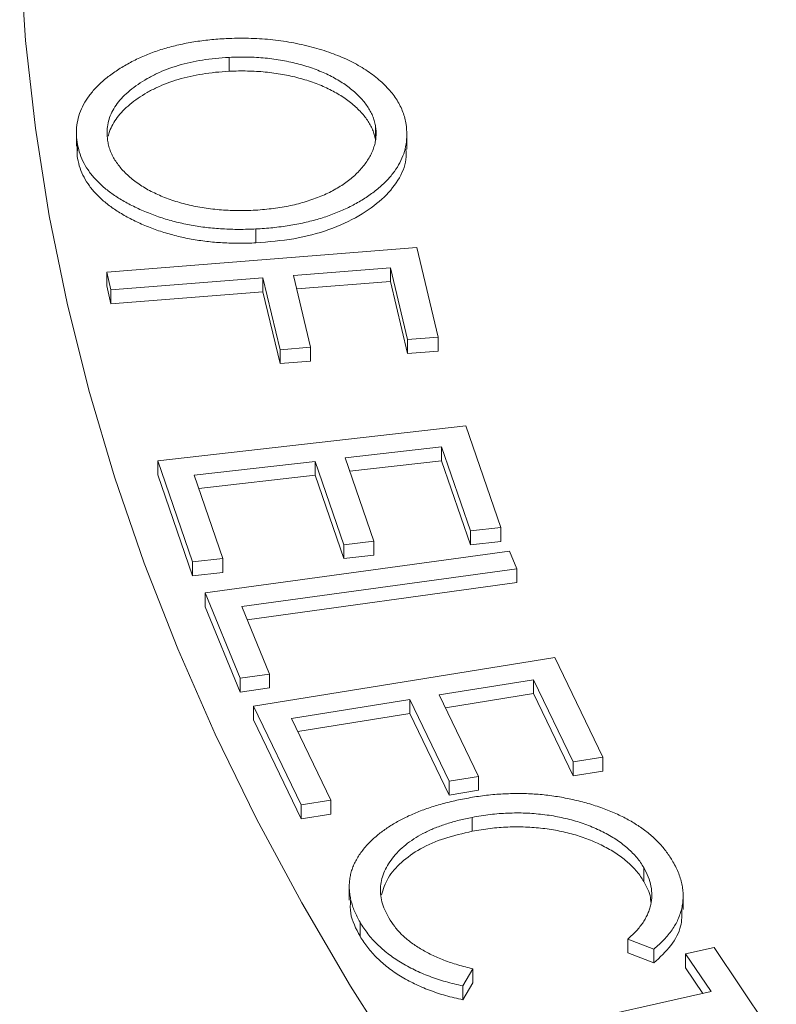
# Model space of a CAD drawing. Units: millimetres. Extents: x 146 to 703, y -411 to 226.
# Drawn here: x 528 to 537, y -366 to -355 of the extents above; entities that cross this region are included whole.
import ezdxf

# ---------------------------------------------------------------- set-up
doc = ezdxf.new("R2010")
doc.units = ezdxf.units.MM

msp = doc.modelspace()

# ---------------------------------------------------------------- linework, layer by layer
at = {"color": 7, "linetype": 'Continuous', "lineweight": 15}
for p, q in [((530.6717, -355.1441), (530.6717, -355.3074)), ((532.3917, -355.9594), (532.3917, -356.1227)), ((528.8812, -356.0217), (528.8812, -356.185)), ((532.758, -356.22), (532.758, -356.0567)), ((528.8896, -356.1397), (528.8896, -356.303)), ((528.8896, -356.303), (528.8919, -356.1851)), ((530.9878, -357.1583), (530.9878, -357.3216)), ((529.2369, -357.6639), (532.8755, -357.3763)), ((532.8755, -357.3763), (533.1251, -358.429)), ((532.5663, -357.6128), (531.4277, -357.7028)), ((532.7667, -358.4571), (532.5663, -357.6128)), ((532.5663, -357.6128), (532.5663, -357.7761)), ((529.2861, -357.8723), (529.2369, -357.6639)), ((529.2369, -357.6639), (529.2369, -357.8272)), ((531.0698, -357.7312), (529.2861, -357.8723)), ((531.2702, -358.5755), (531.0698, -357.7312)), ((531.0698, -357.7312), (531.0698, -357.8945)), ((531.4277, -357.7028), (531.6281, -358.5471)), ((529.2861, -358.0356), (529.2369, -357.8272)), ((532.5663, -357.7761), (531.4658, -357.8631)), ((532.7667, -358.6204), (532.5663, -357.7761)), ((529.2861, -357.8723), (529.2861, -358.0356)), ((531.0698, -357.8945), (529.2861, -358.0356)), ((531.2702, -358.7388), (531.0698, -357.8945)), ((533.1251, -358.429), (532.7667, -358.4571)), ((532.7667, -358.4571), (532.7667, -358.6204)), ((533.1251, -358.429), (533.1251, -358.5923)), ((531.6281, -358.5471), (531.2702, -358.5755)), ((531.2702, -358.5755), (531.2702, -358.7388)), ((531.6281, -358.5471), (531.6281, -358.7104)), ((533.1251, -358.5923), (532.7667, -358.6204)), ((531.6281, -358.7104), (531.2702, -358.7388)), ((529.8365, -359.8805), (533.4506, -359.4676)), ((533.4506, -359.4676), (533.8608, -360.6632)), ((533.1659, -359.7171), (532.0362, -359.8461)), ((533.5045, -360.7039), (533.1659, -359.7171)), ((533.1659, -359.7171), (533.1659, -359.8804)), ((530.2436, -361.0676), (529.8365, -359.8805)), ((529.8365, -359.8805), (529.8365, -360.0438)), ((531.6825, -359.8866), (530.2645, -360.0485)), ((532.0179, -360.8649), (531.6825, -359.8866)), ((531.6825, -359.8866), (531.6825, -360.0499)), ((532.0362, -359.8461), (532.3716, -360.8245)), ((533.1659, -359.8804), (532.0901, -360.0032)), ((533.5045, -360.8672), (533.1659, -359.8804)), ((530.2436, -361.2309), (529.8365, -360.0438)), ((530.2645, -360.0485), (530.5999, -361.0268)), ((531.6825, -360.0499), (530.3184, -360.2056)), ((532.0179, -361.0282), (531.6825, -360.0499)), ((533.8608, -360.6632), (533.5045, -360.7039)), ((533.5045, -360.7039), (533.5045, -360.8672)), ((533.8608, -360.6632), (533.8608, -360.8265)), ((532.3716, -360.8245), (532.0179, -360.8649)), ((532.3716, -360.8245), (532.3716, -360.9878)), ((533.8608, -360.8265), (533.5045, -360.8672)), ((530.3902, -361.4309), (533.9639, -360.9391)), ((532.0179, -360.8649), (532.0179, -361.0282)), ((533.9639, -360.9391), (534.0497, -361.1463)), ((530.5999, -361.0268), (530.2436, -361.0676)), ((530.2436, -361.0676), (530.2436, -361.2309)), ((530.5999, -361.0268), (530.5999, -361.1902)), ((532.3716, -360.9878), (532.0179, -361.0282)), ((530.5999, -361.1902), (530.2436, -361.2309)), ((534.0497, -361.1463), (530.8208, -361.5907)), ((534.0497, -361.1463), (534.0497, -361.3096)), ((534.0497, -361.3096), (530.8845, -361.7452)), ((530.803, -362.431), (530.3902, -361.4309)), ((530.3902, -361.4309), (530.3902, -361.5942)), ((530.803, -362.5943), (530.3902, -361.5942)), ((530.8208, -361.5907), (531.1478, -362.3836)), ((530.9584, -362.7592), (534.4934, -362.1895)), ((534.4934, -362.1895), (535.0591, -363.3588)), ((531.1478, -362.3836), (530.803, -362.431)), ((530.803, -362.431), (530.803, -362.5943)), ((531.1478, -362.3836), (531.1478, -362.5469)), ((534.2439, -362.4496), (533.1382, -362.6275)), ((534.7106, -363.415), (534.2439, -362.4496)), ((534.2439, -362.4496), (534.2439, -362.6129)), ((531.1478, -362.5469), (530.803, -362.5943)), ((532.7924, -362.6834), (531.4058, -362.9069)), ((533.2549, -363.6403), (532.7924, -362.6834)), ((532.7924, -362.6834), (532.7924, -362.8467)), ((533.1382, -362.6275), (533.6008, -363.5845)), ((534.2439, -362.6129), (533.2115, -362.7791)), ((534.7106, -363.5783), (534.2439, -362.6129)), ((531.5198, -363.9201), (530.9584, -362.7592)), ((530.9584, -362.7592), (530.9584, -362.9225)), ((531.5198, -364.0834), (530.9584, -362.9225)), ((531.4058, -362.9069), (531.8683, -363.8639)), ((532.7924, -362.8467), (531.479, -363.0584)), ((533.2549, -363.8037), (532.7924, -362.8467)), ((535.0591, -363.3588), (534.7106, -363.415)), ((535.0591, -363.3588), (535.0591, -363.5221)), ((534.7106, -363.415), (534.7106, -363.5783)), ((533.6008, -363.5845), (533.2549, -363.6403)), ((533.6008, -363.5845), (533.6008, -363.7478)), ((535.0591, -363.5221), (534.7106, -363.5783)), ((533.2549, -363.6403), (533.2549, -363.8037)), ((533.6008, -363.7478), (533.2549, -363.8037)), ((531.8683, -363.8639), (531.5198, -363.9201)), ((531.5198, -363.9201), (531.5198, -364.0834)), ((531.8683, -363.8639), (531.8683, -364.0272)), ((531.8683, -364.0272), (531.5198, -364.0834)), ((533.5257, -364.0653), (533.5257, -364.2286)), ((535.538, -364.655), (535.538, -364.8183)), ((532.0827, -364.8731), (532.0827, -365.0364)), ((536.0003, -365.1486), (536.0003, -364.9853)), ((532.2097, -365.2974), (532.2097, -365.4607)), ((535.6558, -365.6116), (535.3528, -365.4935)), ((535.3528, -365.4935), (535.3528, -365.6568)), ((535.6558, -365.7749), (535.3528, -365.6568)), ((535.6558, -365.6116), (535.6558, -365.7749)), ((536.0296, -365.6679), (536.3629, -365.5932)), ((536.3273, -366.111), (536.0296, -365.6679)), ((536.0296, -365.6679), (536.0296, -365.8312)), ((536.3629, -365.5932), (537.0934, -366.6801)), ((533.534, -365.8445), (533.4168, -366.0438)), ((533.534, -365.8445), (533.534, -366.0078)), ((536.232, -366.1323), (536.0296, -365.8312)), ((533.534, -366.0078), (533.4168, -366.2071)), ((533.4168, -366.0438), (533.4168, -366.2071)), ((533.2292, -366.8048), (536.3273, -366.111))]:
    msp.add_line(p, q, dxfattribs=at)
at = {"color": 7, "linetype": 'Continuous', "lineweight": 15, "flags": 128}
msp.add_lwpolyline([(532.7167, -367.016), (532.0984, -366.0472), (531.5243, -365.0694), (530.9947, -364.0833), (530.5101, -363.0894), (530.0708, -362.0886), (529.677, -361.0815), (529.3291, -360.0688), (529.0273, -359.0511), (528.7718, -358.0292), (528.5627, -357.0039), (528.4003, -355.9757), (528.2845, -354.9454), (528.2156, -353.9137)], dxfattribs=at)
at = {"color": 7, "linetype": 'Continuous', "lineweight": 15}
for points, knots in [([(528.8896, -356.1397), (528.8855, -356.1011), (528.8773, -356.0249), (528.8882, -355.9118), (528.9153, -355.8024), (528.9618, -355.6968), (529.0271, -355.5953), (529.1095, -355.4971), (529.2108, -355.4029), (529.3293, -355.3139), (529.4608, -355.2313), (529.6021, -355.1572), (529.7529, -355.0932), (529.9128, -355.0391), (530.0817, -354.9949), (530.2595, -354.9607), (530.4458, -354.9358), (530.5739, -354.9275), (530.6388, -354.9233)], [0, 0, 0, 0, 0.0659361, 0.1300108, 0.1926077, 0.2538571, 0.3153013, 0.3769144, 0.4394723, 0.5038444, 0.5679522, 0.6303858, 0.6912583, 0.751695, 0.8123505, 0.8733297, 0.9357986, 1, 1, 1, 1]), ([(530.6388, -354.9233), (530.6827, -354.9216), (530.7698, -354.9181), (530.9, -354.9191), (531.0286, -354.9238), (531.1551, -354.9345), (531.2803, -354.9487), (531.4036, -354.9686), (531.5253, -354.993), (531.6445, -355.0221), (531.76, -355.055), (531.8704, -355.0919), (531.9745, -355.1328), (532.0736, -355.1771), (532.167, -355.2251), (532.2554, -355.2766), (532.3376, -355.3319), (532.4129, -355.3908), (532.4828, -355.4519), (532.5443, -355.5154), (532.5988, -355.5805), (532.6437, -355.6475), (532.6833, -355.7158), (532.713, -355.7862), (532.7369, -355.8581), (532.7453, -355.907), (532.7496, -355.9316)], [0, 0, 0, 0, 0.04331531, 0.08587882, 0.12802719, 0.16996749, 0.21163583, 0.25348122, 0.29581645, 0.33827326, 0.38079385, 0.42247492, 0.4637448, 0.50459648, 0.54568612, 0.58670474, 0.62808581, 0.66979018, 0.71144085, 0.75278133, 0.79369569, 0.83445715, 0.87526988, 0.91631146, 0.95784954, 1, 1, 1, 1]), ([(530.6717, -355.1441), (530.6182, -355.1476), (530.5128, -355.1544), (530.3595, -355.1745), (530.2141, -355.2026), (530.0756, -355.2376), (529.9459, -355.2822), (529.8226, -355.3335), (529.708, -355.3935), (529.6021, -355.4601), (529.5067, -355.5317), (529.4254, -355.6073), (529.3577, -355.6854), (529.3058, -355.7665), (529.2684, -355.85), (529.2462, -355.936), (529.2371, -356.0248), (529.2433, -356.0846), (529.2464, -356.115)], [0, 0, 0, 0, 0.06579338, 0.1296174, 0.19164279, 0.25301176, 0.31407483, 0.37573861, 0.4385396, 0.50281778, 0.56699335, 0.62952451, 0.69092681, 0.75163752, 0.8121893, 0.87321662, 0.93556361, 1, 1, 1, 1]), ([(532.3917, -355.9594), (532.3881, -355.9399), (532.381, -355.9012), (532.3624, -355.8439), (532.3373, -355.7877), (532.3058, -355.7325), (532.2677, -355.6784), (532.2221, -355.6258), (532.1715, -355.5739), (532.1142, -355.5234), (532.0512, -355.4752), (531.9843, -355.4295), (531.9118, -355.3876), (531.8368, -355.3479), (531.7561, -355.3122), (531.6727, -355.2787), (531.5841, -355.249), (531.4919, -355.2223), (531.3966, -355.1992), (531.2989, -355.1798), (531.1992, -355.1641), (531.0976, -355.1518), (530.9939, -355.1441), (530.8883, -355.1403), (530.7806, -355.1397), (530.7084, -355.1426), (530.6717, -355.1441)], [0, 0, 0, 0, 0.0410896, 0.0817242, 0.1223335, 0.1628458, 0.2037129, 0.2447448, 0.2863058, 0.3287574, 0.3713341, 0.4130208, 0.4542797, 0.4955906, 0.5362703, 0.5773174, 0.6187234, 0.6603221, 0.702294, 0.7438777, 0.7855215, 0.8273965, 0.8696137, 0.9121946, 0.9555328, 1, 1, 1, 1]), ([(532.3917, -356.1227), (532.3881, -356.1032), (532.381, -356.0645), (532.3624, -356.0072), (532.3373, -355.951), (532.3058, -355.8958), (532.2677, -355.8417), (532.2221, -355.7891), (532.1715, -355.7372), (532.1142, -355.6867), (532.0512, -355.6385), (531.9843, -355.5928), (531.9118, -355.5509), (531.8368, -355.5112), (531.7561, -355.4755), (531.6727, -355.442), (531.5841, -355.4123), (531.4919, -355.3856), (531.3966, -355.3625), (531.2989, -355.3431), (531.1992, -355.3274), (531.0976, -355.3151), (530.9939, -355.3074), (530.8883, -355.3036), (530.7806, -355.303), (530.7084, -355.306), (530.6717, -355.3074)], [0, 0, 0, 0, 0.0410896, 0.0817242, 0.1223335, 0.1628458, 0.2037129, 0.2447448, 0.2863058, 0.3287574, 0.3713341, 0.4130208, 0.4542797, 0.4955906, 0.5362703, 0.5773174, 0.6187234, 0.6603221, 0.702294, 0.7438777, 0.7855215, 0.8273965, 0.8696137, 0.9121946, 0.9555328, 1, 1, 1, 1]), ([(530.6717, -355.3074), (530.6182, -355.3109), (530.5128, -355.3177), (530.3595, -355.3378), (530.2141, -355.3659), (530.0756, -355.4009), (529.9459, -355.4455), (529.8226, -355.4968), (529.708, -355.5568), (529.6021, -355.6234), (529.5067, -355.695), (529.4254, -355.7706), (529.3577, -355.8487), (529.3058, -355.9298), (529.2724, -356.0042), (529.2588, -356.0516), (529.2543, -356.0709)], [0, 0, 0, 0, 0.06579338, 0.1296174, 0.19164279, 0.25301176, 0.31407483, 0.37573861, 0.4385396, 0.50281778, 0.56699335, 0.62952451, 0.69092681, 0.75163752, 0.8121893, 0.85333333, 0.85333333, 0.85333333, 0.85333333]), ([(530.9553, -356.939), (530.9913, -356.9369), (531.0626, -356.9327), (531.1673, -356.9213), (531.2694, -356.9079), (531.3675, -356.8893), (531.4633, -356.8686), (531.555, -356.8431), (531.6442, -356.8148), (531.7297, -356.7828), (531.8115, -356.7479), (531.8881, -356.7095), (531.9601, -356.6686), (532.0274, -356.6249), (532.0897, -356.5785), (532.1476, -356.5295), (532.1998, -356.4774), (532.2471, -356.423), (532.2891, -356.367), (532.3238, -356.3101), (532.3526, -356.2529), (532.3737, -356.1951), (532.3894, -356.1368), (532.3966, -356.0779), (532.399, -356.0187), (532.3941, -355.9792), (532.3917, -355.9594)], [0, 0, 0, 0, 0.0438702, 0.08685637, 0.1290313, 0.17077539, 0.21202347, 0.25299399, 0.29408556, 0.33539217, 0.37651422, 0.41730853, 0.45829325, 0.49904805, 0.54004914, 0.58147042, 0.62355612, 0.6664099, 0.70923965, 0.75165683, 0.79303271, 0.83435557, 0.87563943, 0.91700991, 0.95826341, 1, 1, 1, 1]), ([(532.7496, -355.9316), (532.7535, -355.9711), (532.7614, -356.0487), (532.7525, -356.1636), (532.7243, -356.2744), (532.6798, -356.3814), (532.6154, -356.4841), (532.5325, -356.5826), (532.4329, -356.6774), (532.315, -356.7667), (532.1836, -356.8493), (532.0413, -356.9231), (531.8893, -356.9872), (531.7279, -357.0417), (531.5563, -357.0859), (531.3754, -357.1203), (531.1851, -357.1455), (531.0543, -357.154), (530.9878, -357.1583)], [0, 0, 0, 0, 0.06663845, 0.13107808, 0.1937252, 0.2552726, 0.31630881, 0.37761527, 0.43966314, 0.50318968, 0.56666033, 0.62848601, 0.68926502, 0.74962677, 0.81029888, 0.87185378, 0.93489891, 1, 1, 1, 1]), ([(530.9878, -357.1583), (530.9215, -357.1607), (530.7911, -357.1655), (530.5974, -357.1587), (530.4097, -357.1431), (530.2284, -357.1161), (530.0535, -357.0781), (529.8844, -357.0304), (529.7219, -356.9715), (529.5674, -356.9031), (529.424, -356.8272), (529.2959, -356.7449), (529.1849, -356.6572), (529.0907, -356.5641), (529.0139, -356.4655), (528.9543, -356.3618), (528.9112, -356.2527), (528.8968, -356.1778), (528.8896, -356.1397)], [0, 0, 0, 0, 0.0651813, 0.1283415, 0.190194, 0.251255, 0.3119915, 0.3734606, 0.4358972, 0.5002012, 0.5644832, 0.6268633, 0.6881874, 0.7490905, 0.8099941, 0.8717758, 0.9348471, 1, 1, 1, 1]), ([(529.2464, -356.115), (529.2502, -356.1353), (529.2577, -356.1757), (529.276, -356.2354), (529.3012, -356.2934), (529.3328, -356.3499), (529.3706, -356.405), (529.4143, -356.4588), (529.465, -356.5109), (529.5211, -356.5614), (529.5828, -356.6096), (529.6488, -356.6552), (529.7199, -356.6973), (529.7951, -356.7365), (529.8742, -356.7726), (529.9582, -356.8052), (530.0463, -356.8348), (530.1381, -356.8614), (530.2333, -356.8843), (530.3308, -356.9036), (530.43, -356.9195), (530.5315, -356.9309), (530.6346, -356.9387), (530.74, -356.943), (530.8472, -356.9434), (530.9191, -356.9405), (530.9553, -356.939)], [0, 0, 0, 0, 0.0428677, 0.0850324, 0.1267386, 0.167924, 0.2091698, 0.2506475, 0.2921573, 0.334245, 0.3761403, 0.4174227, 0.4585542, 0.4991389, 0.5396536, 0.5803335, 0.62132, 0.662787, 0.7043503, 0.7458022, 0.7873142, 0.82856, 0.8706435, 0.9128934, 0.9560944, 1, 1, 1, 1]), ([(532.7479, -356.22), (532.7494, -356.2613), (532.7541, -356.3855), (532.6666, -356.5896), (532.4782, -356.8147), (532.2012, -357.0129), (531.8523, -357.1748), (531.436, -357.2846), (531.1372, -357.3093), (530.9878, -357.3216)], [0, 0, 0, 0, 0.0749049, 0.2255162, 0.3761272, 0.5267613, 0.684497, 0.8421929, 1, 1, 1, 1]), ([(530.9878, -357.3216), (530.9215, -357.324), (530.7911, -357.3288), (530.5974, -357.322), (530.4097, -357.3064), (530.2284, -357.2794), (530.0535, -357.2414), (529.8844, -357.1937), (529.7219, -357.1348), (529.5674, -357.0664), (529.424, -356.9905), (529.2959, -356.9082), (529.1849, -356.8205), (529.0907, -356.7274), (529.0139, -356.6289), (528.9543, -356.5251), (528.9112, -356.4161), (528.8968, -356.3411), (528.8896, -356.303)], [0, 0, 0, 0, 0.0651813, 0.1283415, 0.190194, 0.251255, 0.3119915, 0.3734606, 0.4358972, 0.5002012, 0.5644832, 0.6268633, 0.6881874, 0.7490905, 0.8099941, 0.8717758, 0.9348471, 1, 1, 1, 1]), ([(532.3368, -364.3438), (532.3684, -364.3149), (532.4308, -364.2575), (532.5403, -364.1782), (532.6614, -364.1061), (532.7932, -364.0402), (532.9363, -363.9813), (533.0911, -363.9292), (533.2569, -363.8835), (533.3737, -363.8592), (533.433, -363.8469)], [0, 0, 0, 0, 0.1246874, 0.2470365, 0.3691164, 0.4904614, 0.6136807, 0.7387828, 0.8672556, 1, 1, 1, 1]), ([(533.433, -363.8469), (533.4964, -363.8356), (533.6209, -363.8133), (533.811, -363.7933), (533.9989, -363.7845), (534.1849, -363.786), (534.3692, -363.7995), (534.551, -363.8246), (534.731, -363.8605), (534.9069, -363.907), (535.0752, -363.9632), (535.2318, -364.028), (535.3749, -364.1008), (535.5046, -364.1817), (535.6199, -364.2709), (535.7215, -364.3682), (535.811, -364.4733), (535.8573, -364.5478), (535.8808, -364.5858)], [0, 0, 0, 0, 0.06443155, 0.12671917, 0.18748187, 0.24754478, 0.30738782, 0.36771082, 0.42908569, 0.49232159, 0.55563754, 0.61787663, 0.67941447, 0.7408793, 0.80317293, 0.86665638, 0.93213358, 1, 1, 1, 1]), ([(533.5257, -364.0653), (533.4738, -364.0761), (533.3716, -364.0973), (533.2283, -364.139), (533.0949, -364.1859), (532.9743, -364.2408), (532.8643, -364.3019), (532.7647, -364.3693), (532.6784, -364.4442), (532.6028, -364.5242), (532.5411, -364.6087), (532.4933, -364.6953), (532.4625, -364.7837), (532.4471, -364.8734), (532.4479, -364.9648), (532.4643, -365.0579), (532.4966, -365.1525), (532.5301, -365.2147), (532.5472, -365.2464)], [0, 0, 0, 0, 0.0651767, 0.128289, 0.1894376, 0.2496956, 0.3095219, 0.3698329, 0.4307758, 0.4934623, 0.5564226, 0.6182827, 0.6795433, 0.740701, 0.8028035, 0.8664657, 0.9320961, 1, 1, 1, 1]), ([(535.538, -364.655), (535.5259, -364.6351), (535.5018, -364.5957), (535.4583, -364.5387), (535.4088, -364.484), (535.3539, -364.4318), (535.2935, -364.3817), (535.2275, -364.334), (535.1562, -364.2884), (535.0789, -364.2458), (534.9977, -364.2062), (534.9137, -364.1697), (534.8269, -364.1371), (534.7372, -364.1082), (534.6449, -364.0836), (534.5503, -364.0622), (534.453, -364.0448), (534.3535, -364.0306), (534.2521, -364.0214), (534.15, -364.0146), (534.0469, -364.013), (533.9435, -364.0156), (533.8394, -364.0213), (533.7351, -364.0324), (533.6298, -364.0461), (533.5606, -364.0589), (533.5257, -364.0653)], [0, 0, 0, 0, 0.0433962, 0.0862969, 0.1285002, 0.1705589, 0.2123581, 0.2543583, 0.2964386, 0.3390656, 0.3815362, 0.4231022, 0.4642609, 0.504916, 0.5452693, 0.585408, 0.6259002, 0.6665287, 0.7073925, 0.7481537, 0.7889075, 0.8300914, 0.8714511, 0.9134441, 0.9563448, 1, 1, 1, 1]), ([(535.538, -364.8183), (535.5259, -364.7984), (535.5018, -364.759), (535.4583, -364.702), (535.4088, -364.6473), (535.3539, -364.5951), (535.2935, -364.545), (535.2275, -364.4973), (535.1562, -364.4517), (535.0789, -364.4092), (534.9977, -364.3695), (534.9137, -364.333), (534.8269, -364.3004), (534.7372, -364.2715), (534.6449, -364.2469), (534.5503, -364.2255), (534.453, -364.2081), (534.3535, -364.1939), (534.2521, -364.1847), (534.15, -364.1779), (534.0469, -364.1763), (533.9435, -364.1789), (533.8394, -364.1846), (533.7351, -364.1957), (533.6298, -364.2094), (533.5606, -364.2222), (533.5257, -364.2286)], [0, 0, 0, 0, 0.0433962, 0.0862969, 0.1285002, 0.1705589, 0.2123581, 0.2543583, 0.2964386, 0.3390656, 0.3815362, 0.4231022, 0.4642609, 0.504916, 0.5452693, 0.585408, 0.6259002, 0.6665287, 0.7073925, 0.7481537, 0.7889075, 0.8300914, 0.8714511, 0.9134441, 0.9563448, 1, 1, 1, 1]), ([(533.5257, -364.2286), (533.4153, -364.2537), (533.1947, -364.3039), (532.9086, -364.4295), (532.6851, -364.5899), (532.5237, -364.7748), (532.4815, -364.9094), (532.4604, -364.9766)], [0, 0, 0, 0, 0.20022194, 0.4002788, 0.60033796, 0.8005322, 1, 1, 1, 1]), ([(532.2097, -365.2974), (532.1975, -365.2755), (532.1734, -365.2323), (532.1434, -365.1672), (532.1203, -365.103), (532.1014, -365.0396), (532.0895, -364.9771), (532.0834, -364.9153), (532.0818, -364.8544), (532.0875, -364.7943), (532.0976, -364.735), (532.1144, -364.6766), (532.1372, -364.619), (532.1653, -364.5623), (532.1994, -364.5063), (532.2396, -364.4512), (532.2844, -364.3966), (532.3193, -364.3614), (532.3368, -364.3438)], [0, 0, 0, 0, 0.0697932, 0.1377734, 0.2043093, 0.2690752, 0.3327296, 0.3951857, 0.4569257, 0.5175173, 0.5777316, 0.6378248, 0.6970647, 0.7568462, 0.8167759, 0.8770553, 0.9384327, 1, 1, 1, 1]), ([(535.3528, -365.4935), (535.3705, -365.4777), (535.4057, -365.4463), (535.453, -365.3979), (535.4941, -365.3484), (535.5312, -365.2985), (535.5611, -365.2474), (535.5874, -365.1959), (535.6062, -365.1433), (535.6263, -365.0725), (535.6357, -364.9823), (535.6261, -364.8732), (535.5953, -364.7632), (535.5573, -364.6914), (535.538, -364.655)], [0, 0, 0, 0, 0.064395, 0.1276154, 0.1899953, 0.2520378, 0.3132451, 0.3745046, 0.4354302, 0.4968039, 0.6200035, 0.7434484, 0.8698159, 1, 1, 1, 1]), ([(535.8808, -364.5858), (535.8936, -364.6092), (535.919, -364.6555), (535.949, -364.7256), (535.9728, -364.795), (535.9897, -364.8639), (535.9991, -364.9322), (536.0014, -365), (535.9958, -365.0672), (535.9848, -365.1336), (535.9655, -365.1989), (535.9407, -365.2629), (535.9092, -365.3252), (535.8715, -365.3859), (535.8267, -365.4448), (535.7766, -365.5023), (535.7201, -365.5582), (535.6773, -365.5937), (535.6558, -365.6116)], [0, 0, 0, 0, 0.068442, 0.1356373, 0.2012138, 0.2659067, 0.3296108, 0.3925619, 0.4550042, 0.5171296, 0.5786599, 0.6397369, 0.7000254, 0.7597534, 0.8195251, 0.8793403, 0.93929, 1, 1, 1, 1]), ([(535.6199, -365.0616), (535.6193, -365.0429), (535.6168, -364.9598), (535.5724, -364.8801), (535.538, -364.8183)], [0, 0, 0, 0, 0.2247597, 1, 1, 1, 1]), ([(532.2097, -365.4607), (532.1619, -365.3719), (532.0872, -365.233), (532.0946, -365.0884), (532.0972, -365.0363)], [0, 0, 0, 0, 0.6399113, 1, 1, 1, 1]), ([(535.9841, -365.1482), (535.9849, -365.2133), (535.9866, -365.3573), (535.8715, -365.5739), (535.7277, -365.7079), (535.6558, -365.7749)], [0, 0, 0, 0, 0.291745, 0.6458779, 1, 1, 1, 1]), ([(533.4168, -366.0438), (533.3823, -366.0363), (533.3135, -366.0213), (533.2133, -365.9949), (533.1165, -365.965), (533.0235, -365.9316), (532.9333, -365.8957), (532.847, -365.8558), (532.7634, -365.8132), (532.6836, -365.7671), (532.6082, -365.7178), (532.536, -365.6664), (532.4701, -365.6116), (532.4083, -365.5542), (532.3513, -365.494), (532.299, -365.4311), (532.2511, -365.3655), (532.2236, -365.3203), (532.2097, -365.2974)], [0, 0, 0, 0, 0.06039064, 0.12031513, 0.18022329, 0.23996657, 0.29944866, 0.35960126, 0.42068046, 0.48205524, 0.54434368, 0.60690375, 0.66963689, 0.73349566, 0.79827836, 0.86417273, 0.93135715, 1, 1, 1, 1]), ([(532.5472, -365.2464), (532.5689, -365.2808), (532.6116, -365.3484), (532.6979, -365.443), (532.7974, -365.5304), (532.9147, -365.6092), (533.0464, -365.6804), (533.1938, -365.7441), (533.3569, -365.7996), (533.4743, -365.8294), (533.534, -365.8445)], [0, 0, 0, 0, 0.1283778, 0.2527542, 0.3747231, 0.4951803, 0.6168287, 0.7401611, 0.8678261, 1, 1, 1, 1]), ([(533.4168, -366.2071), (533.3823, -366.1996), (533.3135, -366.1846), (533.2133, -366.1582), (533.1165, -366.1283), (533.0235, -366.0949), (532.9333, -366.059), (532.847, -366.0192), (532.7634, -365.9765), (532.6836, -365.9304), (532.6082, -365.8812), (532.536, -365.8297), (532.4701, -365.7749), (532.4083, -365.7175), (532.3513, -365.6573), (532.299, -365.5944), (532.2511, -365.5288), (532.2236, -365.4836), (532.2097, -365.4607)], [0, 0, 0, 0, 0.06039064, 0.12031513, 0.18022329, 0.23996657, 0.29944866, 0.35960126, 0.42068046, 0.48205524, 0.54434368, 0.60690375, 0.66963689, 0.73349566, 0.79827836, 0.86417273, 0.93135715, 1, 1, 1, 1])]:
    msp.add_open_spline(points, degree=3, knots=knots, dxfattribs=at)

doc.saveas('drawing.dxf')
